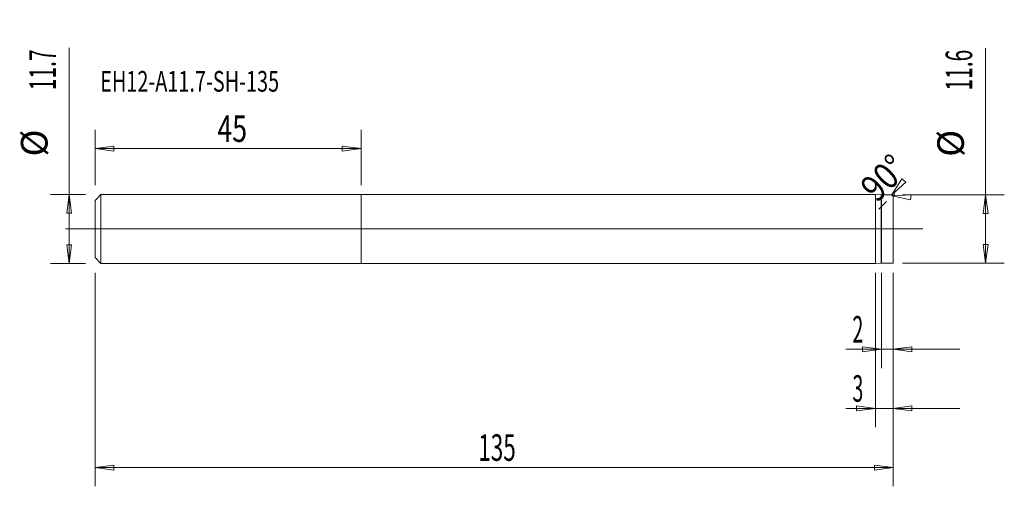
# Model space of a CAD drawing. Units: millimetres. Extents: x -58 to 109, y -44 to 35.
import ezdxf

# ---------------------------------------------------------------- set-up
doc = ezdxf.new("R2010")
doc.units = ezdxf.units.MM
doc.layers.get('0').update_dxf_attribs({"linetype": 'CONTINUOUS'})
for name, color, linetype in [('1', 4, 'CONTINUOUS'), ('2', 7, 'CONTINUOUS'), ('SK1', 4, 'CONTINUOUS'), ('SK2', 7, 'CONTINUOUS'), ('SK6', 5, 'CONTINUOUS')]:
    doc.layers.add(name, color=color, linetype=linetype)
doc.styles.add('iso_b_vert', font='simplex.shx')
doc.dimstyles.get("Standard").update_dxf_attribs({"dimtxt": 0.18, "dimasz": 0.18, "dimexe": 0.18, "dimexo": 0.0625, "dimgap": 0.09, "dimtad": 1, "dimzin": 0, "dimdsep": 52, "dimtxsty": 'Standard', "dimcen": 0.09, "dimadec": 0, "dimazin": 0, "dimtfac": 1, "dimtdec": 4, "dimtofl": 0, "dimtmove": 0, "dimatfit": 3, "dimfxl": 1, "dimtolj": 1, "dimtzin": 0, "dimarcsym": 0})

# ---------------------------------------------------------------- blocks, each defined once
blk = doc.blocks.new('DimnDraft3D1')
at = {"layer": '2', "lineweight": 13}
for p, q in [((88, -7.3875), (88, -23.525)), ((90, -7.3875), (90, -23.525)), ((88, -20.35), (84.824998, -19.932003)), ((84.825002, -20.767997), (84.824998, -19.932003)), ((90, -20.35), (93.174998, -19.932003)), ((93.174998, -19.932003), (93.175002, -20.767997)), ((81.986842, -20.35), (101.25, -20.35)), ((88, -20.35), (84.825002, -20.767997)), ((90, -20.35), (93.175002, -20.767997))]:
    blk.add_line(p, q, dxfattribs=at)
at = {"layer": '2', "lineweight": 18, "insert": (83.111842, -19.225), "char_height": 4.5, "attachment_point": 7, "line_spacing_factor": 1.084337, "style": 'iso_b_vert'}
blk.add_mtext('\\W0.5404;2', dxfattribs=at)
blk = doc.blocks.new('_CLOSED')
at = {"lineweight": -2}
for p, q in [((-1, 0.166667), (0, 0)), ((-1, 0.166667), (-1, -0.166667)), ((0, 0), (-1, -0.166667)), ((0, 0), (-1, 0))]:
    blk.add_line(p, q, dxfattribs=at)
blk = doc.blocks.new('DimnDraft3D2')
at = {"layer": '2', "lineweight": 13}
for p, q in [((87, -7.4375), (87, -33.525)), ((90, -7.3875), (90, -33.525)), ((87, -30.35), (83.824998, -29.932003)), ((83.825002, -30.767997), (83.824998, -29.932003)), ((90, -30.35), (93.174998, -29.932003)), ((93.174998, -29.932003), (93.175002, -30.767997)), ((81.986842, -30.35), (101.25, -30.35)), ((87, -30.35), (83.825002, -30.767997)), ((90, -30.35), (93.175002, -30.767997))]:
    blk.add_line(p, q, dxfattribs=at)
at = {"layer": '2', "lineweight": 18, "insert": (83.111842, -29.225), "char_height": 4.5, "attachment_point": 7, "line_spacing_factor": 1.084337, "style": 'iso_b_vert'}
blk.add_mtext('\\W0.5404;3', dxfattribs=at)
blk = doc.blocks.new('DimnDraft3D3')
at = {"layer": 'SK2', "lineweight": 13}
for p, q in [((-45, 7.4375), (-45, 16.775)), ((0, 7.4375), (0, 16.775)), ((-45, 13.6), (-41.825002, 14.017997)), ((-45, 13.6), (0, 13.6)), ((-45, 13.6), (-41.824998, 13.182003)), ((-41.825002, 14.017997), (-41.824998, 13.182003)), ((0, 13.6), (-3.175002, 14.017997)), ((-3.174998, 13.182003), (-3.175002, 14.017997)), ((0, 13.6), (-3.174998, 13.182003))]:
    blk.add_line(p, q, dxfattribs=at)
at = {"layer": 'SK2', "lineweight": 18, "insert": (-24.3, 14.725), "char_height": 4.5, "attachment_point": 7, "line_spacing_factor": 1.084337, "style": 'iso_b_vert'}
blk.add_mtext('\\W0.7361;45', dxfattribs=at)
blk = doc.blocks.new('DimnDraft3D4')
at = {"layer": 'SK2', "lineweight": 13}
for p, q in [((-45, -7.4375), (-45, -43.525)), ((90, -7.3875), (90, -43.525)), ((-45, -40.35), (-41.825002, -39.932003)), ((-41.825002, -39.932003), (-41.824998, -40.767997)), ((90, -40.35), (86.824998, -39.932003)), ((86.825002, -40.767997), (86.824998, -39.932003)), ((-45, -40.35), (90, -40.35)), ((-45, -40.35), (-41.824998, -40.767997)), ((90, -40.35), (86.825002, -40.767997))]:
    blk.add_line(p, q, dxfattribs=at)
at = {"layer": 'SK2', "lineweight": 18, "insert": (19.817763, -39.225), "char_height": 4.5, "attachment_point": 7, "line_spacing_factor": 1.084337, "style": 'iso_b_vert'}
blk.add_mtext('\\W0.6217;135', dxfattribs=at)
blk = doc.blocks.new('DimnDraft3D5')
at = {"layer": 'SK2', "lineweight": 13}
for p, q in [((-49.375, -5.85), (-49.375, 30.663158)), ((-46.5875, 5.85), (-52.55, 5.85)), ((-49.375, 5.85), (-49.792997, 2.674998)), ((-49.375, 5.85), (-48.957003, 2.675002)), ((-48.957003, 2.675002), (-49.792997, 2.674998)), ((-49.792997, -2.675002), (-48.957003, -2.674998)), ((-49.375, -5.85), (-49.792997, -2.675002)), ((-49.375, -5.85), (-48.957003, -2.674998)), ((-46.5875, -5.85), (-52.55, -5.85))]:
    blk.add_line(p, q, dxfattribs=at)
at = {"layer": 'SK2', "lineweight": 18, "char_height": 4.5, "attachment_point": 7, "rotation": 90, "line_spacing_factor": 1.084337, "style": 'iso_b_vert'}
for s, insert in [('\\W0.5779;11.7', (-51.625, 23.475)), ('%%c', (-51.625, 12.260156))]:
    blk.add_mtext(s, dxfattribs=dict(at, insert=insert))
blk = doc.blocks.new('DimnDraft3D6')
at = {"layer": 'SK2', "lineweight": 13}
for p, q in [((105.625, -5.8), (105.625, 30.613158)), ((91.5875, 5.8), (108.8, 5.8)), ((105.625, 5.8), (105.207003, 2.624998)), ((105.625, 5.8), (106.042997, 2.625002)), ((106.042997, 2.625002), (105.207003, 2.624998)), ((105.207003, -2.625002), (106.042997, -2.624998)), ((105.625, -5.8), (105.207003, -2.625002)), ((105.625, -5.8), (106.042997, -2.624998)), ((91.5875, -5.8), (108.8, -5.8))]:
    blk.add_line(p, q, dxfattribs=at)
at = {"layer": 'SK2', "lineweight": 18, "char_height": 4.5, "attachment_point": 7, "rotation": 90, "line_spacing_factor": 1.084337, "style": 'iso_b_vert'}
for s, insert in [('\\W0.5779;11.6', (103.375, 23.425)), ('%%c', (103.375, 12.210156))]:
    blk.add_mtext(s, dxfattribs=dict(at, insert=insert))
blk = doc.blocks.new('DimnDraft3D7')
at = {"layer": 'SK2', "lineweight": 13}
for p, q in [((89.75, 5.8), (91.495334, 8.484985)), ((91.495334, 8.484985), (92.130791, 7.941773)), ((89.75, 5.8), (92.130791, 7.941773)), ((89.823223, 5.623223), (93.021156, 5.792234)), ((89.823223, 5.623223), (92.955935, 4.958789)), ((93.021156, 5.792234), (92.955935, 4.958789)), ((88.877468, 4.677468), (87.578159, 3.378159))]:
    blk.add_line(p, q, dxfattribs=at)
for start, end in [(91.27303, 225), (225, 41.525967)]:
    blk.add_arc((90, 5.8), 0.25, start, end, dxfattribs=at)
at = {"layer": 'SK2', "lineweight": 18, "insert": (87.264846, 4.302283), "char_height": 4.5, "attachment_point": 7, "rotation": 45, "line_spacing_factor": 1.084337, "style": 'iso_b_vert'}
blk.add_mtext('\\W0.8531;90%%d', dxfattribs=at)

msp = doc.modelspace()

# ---------------------------------------------------------------- linework, layer by layer
at = {"layer": '1', "lineweight": 18}
for p, q in [((87, 5.84725), (0, 5.84725)), ((0, 5.84725), (0, 0)), ((87, 0), (87, 5.84725)), ((87.980751, 5.800463), (87.019249, 5.846787)), ((87.019249, 0), (87.019249, 5.846787)), ((87.980751, 0), (87.980751, 5.800463)), ((90, 5.8), (88, 5.8)), ((88, 0), (88, 5.8)), ((90, 0), (90, 5.8)), ((0, 0), (0, -5.84725)), ((87, -5.84725), (87, 0)), ((87.019249, -5.846787), (87.019249, 0)), ((87.980751, -5.800463), (87.980751, 0)), ((88, -5.8), (88, 0)), ((90, -5.8), (90, 0)), ((0, -5.84725), (87, -5.84725)), ((87.019249, -5.846787), (87.980751, -5.800463)), ((88, -5.8), (90, -5.8))]:
    msp.add_line(p, q, dxfattribs=at)
at = {"layer": '1', "lineweight": 18, "ltscale": 0.05}
msp.add_line((95, 0), (-50, 0), dxfattribs=at)
at = {"layer": '1', "lineweight": 18}
for centre, start, end in [((87, 5.44725), 87.241742, 90), ((87, -5.44725), 270, 272.758258)]:
    msp.add_arc(centre, 0.4, start, end, dxfattribs=at)
at = {"layer": '1', "lineweight": 18, "extrusion": (0, 0, -1)}
for centre, start, end in [((-88, 6.2), 270, 272.758258), ((-88, -6.2), 87.241742, 90)]:
    msp.add_arc(centre, 0.4, start, end, dxfattribs=at)
at = {"layer": 'SK1', "lineweight": 18}
for p, q in [((-44, 5.84725), (-45, 4.84725)), ((0, 5.84725), (-44, 5.84725)), ((-44, 0), (-44, 5.84725)), ((0, 5.84725), (0, 0)), ((-45, 0), (-45, 4.84725)), ((-45, -4.84725), (-45, 0)), ((-44, -5.84725), (-44, 0)), ((0, 0), (0, -5.84725)), ((-45, -4.84725), (-44, -5.84725)), ((-44, -5.84725), (0, -5.84725))]:
    msp.add_line(p, q, dxfattribs=at)

# ---------------------------------------------------------------- texts
at = {"layer": 'SK6', "lineweight": 18, "insert": (-44.125, 23.225), "char_height": 3.5, "attachment_point": 7, "line_spacing_factor": 1.084337, "style": 'iso_b_vert'}
msp.add_mtext('\\W0.7037;EH12-A11.7-SH-135', dxfattribs=at)

# ---------------------------------------------------------------- dimensions: what is measured, and where the dimension line sits
at = {"layer": '2', "lineweight": 13}
for base, p2, picture, middle in [((88, -20.35), (88, -7.3875), 'DimnDraft3D1', (84, -20.35)), ((87, -30.35), (87, -7.4375), 'DimnDraft3D2', (84, -30.35))]:
    dim = msp.add_linear_dim(base=base, p1=(90, -7.3875), p2=p2, dimstyle='Standard', override={"dimtxt": 4.5, "dimasz": 3.175, "dimexe": 3.175, "dimexo": 1.5875, "dimgap": 2.25, "dimtad": 1, "dimtih": 0, "dimdec": 1, "dimzin": 8, "dimpost": '<>', "dimtxsty": 'iso_b_vert', "dimblk1": 'CLOSED', "dimblk2": 'CLOSED', "dimsah": 1, "dimclrd": 9, "dimclre": 150, "dimclrt": 43, "dimtm": -0.005, "dimtdec": 2, "dimtofl": 1, "dimtmove": 0}, dxfattribs=at)
    dim.commit()
    dim.dimension.update_dxf_attribs({"geometry": picture, "text_midpoint": middle})
at = {"layer": 'SK2', "lineweight": 13}
for p1, p2, distance, picture, middle in [((-46.5875, -5.85), (-46.5875, 5.85), 5.9625, 'DimnDraft3D5', (-52.75, 22.35)), ((91.5875, -5.8), (91.5875, 5.8), -17.2125, 'DimnDraft3D6', (102.25, 22.3))]:
    dim = msp.add_aligned_dim(p1=p1, p2=p2, distance=distance, dimstyle='Standard', override={"dimtxt": 4.5, "dimasz": 3.175, "dimexe": 3.175, "dimexo": 1.5875, "dimgap": 2.25, "dimtad": 1, "dimtih": 0, "dimtoh": 0, "dimdec": 1, "dimzin": 8, "dimpost": '<>', "dimtxsty": 'iso_b_vert', "dimblk1": 'CLOSED', "dimblk2": 'CLOSED', "dimsah": 1, "dimclrd": 9, "dimclre": 150, "dimclrt": 43, "dimtm": -0.005, "dimtdec": 2, "dimtmove": 0}, dxfattribs=at)
    dim.commit()
    dim.dimension.update_dxf_attribs({"geometry": picture, "text_midpoint": middle})
for base, p1, p2, picture, middle in [((0, 13.6), (-45, 7.4375), (0, 7.4375), 'DimnDraft3D3', (-22.5, 13.6)), ((90, -40.35), (-45, -7.4375), (90, -7.3875), 'DimnDraft3D4', (22.5, -40.35))]:
    dim = msp.add_linear_dim(base=base, p1=p1, p2=p2, dimstyle='Standard', override={"dimtxt": 4.5, "dimasz": 3.175, "dimexe": 3.175, "dimexo": 1.5875, "dimgap": 2.25, "dimtad": 1, "dimtih": 0, "dimdec": 1, "dimzin": 8, "dimpost": '<>', "dimtxsty": 'iso_b_vert', "dimblk1": 'CLOSED', "dimblk2": 'CLOSED', "dimsah": 1, "dimclrd": 9, "dimclre": 150, "dimclrt": 43, "dimtm": -0.005, "dimtdec": 2, "dimtofl": 1, "dimtmove": 0}, dxfattribs=at)
    dim.commit()
    dim.dimension.update_dxf_attribs({"geometry": picture, "text_midpoint": middle})
dim = msp.add_angular_dim_2l(base=(89.76903, 5.704329), line1=((90, 5.8), (90.001, 5.801)), line2=((90, 5.8), (88, 5.8)), dimstyle='Standard', override={"dimpost": '<>'}, dxfattribs=at)
dim.commit()
dim.dimension.update_dxf_attribs({"geometry": 'DimnDraft3D7', "text_midpoint": (88.585786, 7.214214)})

doc.saveas('drawing.dxf')
